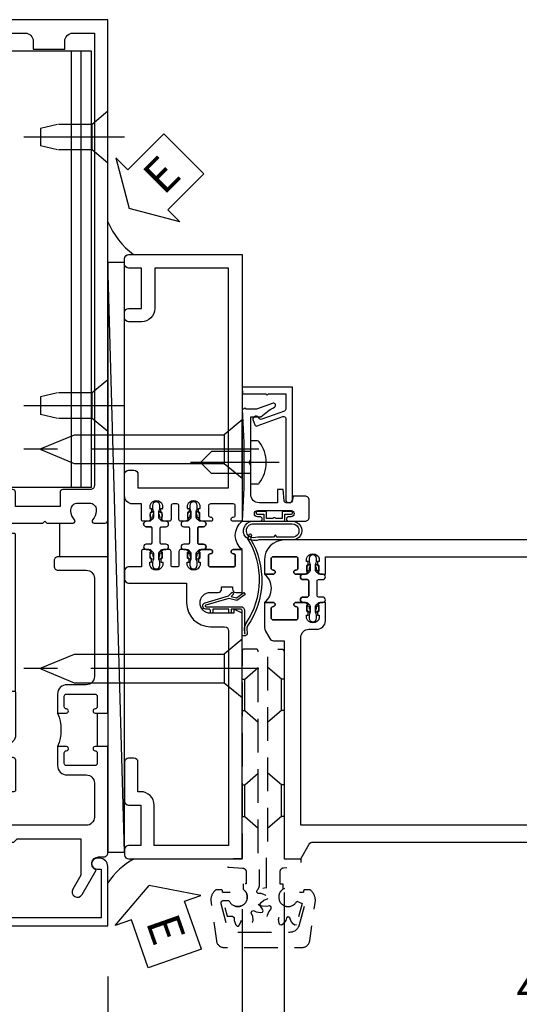
# Model space of a CAD drawing. Units: inches. Extents: x 0 to 317, y 0 to 201.
# Drawn here: x 26 to 29, y 45 to 52 of the extents above; entities that cross this region are included whole.
import ezdxf

# ---------------------------------------------------------------- set-up
doc = ezdxf.new("R2010")
doc.units = ezdxf.units.IN
doc.header["$MEASUREMENT"] = 0
doc.linetypes.add('CENTER', pattern=[2, 1.25, -0.25, 0.25, -0.25])
doc.linetypes.add('HIDDEN', pattern=[0.375, 0.25, -0.125])
doc.layers.get('0').update_dxf_attribs({"color": 4})
for name, color, linetype in [('CENTER', 1, 'CENTER'), ('DIME', 2, 'Continuous'), ('HIDDEN', 3, 'HIDDEN'), ('TEXT', 3, 'Continuous')]:
    doc.layers.add(name, color=color, linetype=linetype)
doc.styles.get("Standard").update_dxf_attribs({"font": 'arial.ttf'})
doc.dimstyles.new('EXT_ON-OFF', dxfattribs={"dimscale": 2, "dimtxt": 0.125, "dimasz": 0.125, "dimexe": 0.09, "dimexo": 0.1875, "dimgap": 0.05, "dimtad": 3, "dimdec": 5, "dimzin": 3, "dimdsep": 46, "dimlunit": 5, "dimtxsty": 'Standard', "dimcen": 0, "dimse2": 1, "dimazin": 0, "dimtfac": 1, "dimtdec": 5, "dimtofl": 0, "dimtmove": 0, "dimatfit": 0, "dimfxl": 1, "dimfrac": 2, "dimtolj": 1, "dimtzin": 3, "dimarcsym": 0})
doc.dimstyles.new('EXT_ON-ON', dxfattribs={"dimscale": 2, "dimtxt": 0.125, "dimasz": 0.125, "dimexe": 0.09, "dimexo": 0.1875, "dimgap": 0.05, "dimtad": 3, "dimdec": 5, "dimzin": 3, "dimdsep": 46, "dimlunit": 5, "dimtxsty": 'Standard', "dimcen": 0, "dimazin": 0, "dimtfac": 1, "dimtdec": 5, "dimtofl": 0, "dimtmove": 0, "dimatfit": 0, "dimfxl": 1, "dimfrac": 2, "dimtolj": 1, "dimtzin": 3, "dimarcsym": 0})

# ---------------------------------------------------------------- blocks, each defined once
blk = doc.blocks.new('*D2175')
at = {"layer": 'DIME', "color": 0, "lineweight": -2, "transparency": 16777216}
for p, q in [((26.3551, 45.2684), (26.3551, 44.8769)), ((26.3551, 44.2684), (26.3551, 43.5884)), ((26.1051, 43.7684), (24.6051, 43.7684))]:
    blk.add_line(p, q, dxfattribs=at)
at = {"layer": 'DIME', "color": 0, "transparency": 16777216}
for points in [[(24.6051, 43.81), (24.6051, 43.7267), (24.3551, 43.7684)], [(26.1051, 43.81), (26.1051, 43.7267), (26.3551, 43.7684)]]:
    blk.add_solid(points, dxfattribs=at)
at = {"layer": 'DIME', "color": 0, "transparency": 16777216, "insert": (25.3551, 43.9939), "char_height": 0.25, "attachment_point": 5}
blk.add_mtext('\\A1;2"', dxfattribs=at)
blk = doc.blocks.new('B171300')
for points in [[(0.75, 0.285, -0.198912), (0.7465, 0.2766), (0.7208, 0.2508, 0.198912), (0.715, 0.2369), (0.715, 0.1631, 0.198912), (0.7208, 0.1492), (0.7406, 0.1294, -0.198912), (0.7441, 0.121), (0.7441, 0.1062, 0.453546), (0.7575, 0.0945, -0.066292), (1.1732, 0.0945), (1.2508, 0.0497, -0.57735), (1.2508, -0.0497), (1.1732, -0.0945, -0.066292), (0.7575, -0.0945, 0.453546), (0.7441, -0.1062), (0.7441, -0.121, -0.198912), (0.7406, -0.1294), (0.7208, -0.1492, 0.198912), (0.715, -0.1631), (0.715, -0.2369, 0.198912), (0.7208, -0.2508), (0.7465, -0.2766, -0.198912), (0.75, -0.285), (0.75, -0.3012, -0.414214), (0.7382, -0.313), (0.42, -0.313, -0.414214), (0.357, -0.25), (0.357, -0.2265, 0.414214), (0.3255, -0.195), (0.1897, -0.195, 0.414214), (0.17, -0.2147), (0.17, -0.2233, 0.414214), (0.1897, -0.243), (0.1931, -0.243, -0.131652), (0.2029, -0.2456), (0.2467, -0.2709, -0.267949), (0.2565, -0.2879), (0.2565, -0.2933, -0.414214), (0.2369, -0.313), (0.0118, -0.313, -0.414214), (0, -0.3012), (0, -0.133, -0.267949), (0.0098, -0.116), (0.0382, -0.0996, -0.57735), (0.05, -0.1064), (0.05, -0.1268, 0.466308), (0.0731, -0.1462), (0.2316, -0.1182, 0.176327), (0.2433, -0.1115), (0.3156, -0.0253, 0.36397), (0.3156, 0.0253), (0.2433, 0.1115, 0.176327), (0.2316, 0.1182), (0.0731, 0.1462, 0.466308), (0.05, 0.1268), (0.05, 0.1064, -0.57735), (0.0382, 0.0996), (0.0098, 0.116, -0.267949), (0, 0.133), (0, 0.3012, -0.414214), (0.0118, 0.313), (0.2369, 0.313, -0.414214), (0.2565, 0.2933), (0.2565, 0.2879, -0.267949), (0.2467, 0.2709), (0.2029, 0.2456, -0.131652), (0.1931, 0.243), (0.1897, 0.243, 0.414214), (0.17, 0.2233), (0.17, 0.2147, 0.414214), (0.1897, 0.195), (0.3255, 0.195, 0.414214), (0.357, 0.2265), (0.357, 0.25, -0.414214), (0.42, 0.313), (0.7382, 0.313, -0.414214), (0.75, 0.3012)], [(0.6244, 0.2421, -0.414214), (0.6441, 0.2224), (0.6441, 0.173, 0.109518), (0.6515, 0.1397), (0.6793, 0.0801, 0.092094), (0.696, 0.0567, -0.424958), (0.696, -0.0567, 0.092094), (0.6793, -0.0801), (0.6515, -0.1397, 0.109518), (0.6441, -0.173), (0.6441, -0.2224, -0.414214), (0.6244, -0.2421), (0.4476, -0.2421, -0.414214), (0.4279, -0.2224), (0.4279, -0.1635, 0.414214), (0.3885, -0.1241), (0.3674, -0.1241, -0.63707), (0.3523, -0.0918), (0.3699, -0.0709, 0.36397), (0.3699, 0.0709), (0.3523, 0.0918, -0.63707), (0.3674, 0.1241), (0.3885, 0.1241, 0.414214), (0.4279, 0.1635), (0.4279, 0.2224, -0.414214), (0.4476, 0.2421)], [(0.7992, 0.0638, -0.058411), (1.1577, 0.0608, -0.099915), (1.1651, 0.0583), (1.2331, 0.019, -0.57735), (1.2331, -0.019), (1.1651, -0.0583, -0.099915), (1.1577, -0.0608, -0.058411), (0.7992, -0.0638, -0.506706), (0.7833, -0.0364, 0.20965), (0.7833, 0.0364, -0.506706)]]:
    blk.add_lwpolyline(points, format="xyb", close=True)
blk = doc.blocks.new('B179201')
for points in [[(2, 0.98), (2, 0.898, 0.669376), (2.0256, 0.8874, -0.199773), (2.0895, 0.914), (2.1, 0.914, -0.414214), (2.15, 0.864), (2.15, 0.776, -0.414214), (2.1, 0.726), (2.0895, 0.726, -0.199773), (2.0256, 0.7526, 0.669376), (2, 0.742), (2, 0.5462), (2.015, 0.5312), (2, 0.5162), (2, 0.263, -0.414214), (1.99, 0.253), (1.934, 0.253, -0.414214), (1.924, 0.263), (1.924, 0.303, 0.414214), (1.914, 0.313), (0.75, 0.313), (0.75, 0.273), (0.735, 0.258), (0.75, 0.243), (0.75, 0.17), (0.735, 0.155), (0.75, 0.14), (0.75, 0.1), (1.18, 0.1), (1.3981, 0.0416, -0.767327), (1.3981, -0.0416), (1.18, -0.1), (0.75, -0.1), (0.75, -0.14), (0.735, -0.155), (0.75, -0.17), (0.75, -0.243), (0.735, -0.258), (0.75, -0.273), (0.75, -0.313), (1.914, -0.313, 0.414214), (1.924, -0.303), (1.924, -0.263, -0.414214), (1.934, -0.253), (1.99, -0.253, -0.414214), (2, -0.263), (2, -0.5163), (2.015, -0.5313), (2, -0.5463), (2, -0.742, 0.669376), (2.0256, -0.7526, -0.199773), (2.0895, -0.726), (2.1, -0.726, -0.414214), (2.15, -0.776), (2.15, -0.864, -0.414214), (2.1, -0.914), (2.0895, -0.914, -0.199773), (2.0256, -0.8874, 0.669376), (2, -0.898), (2, -0.98, 0.414214), (2.02, -1), (5.75, -1), (5.75, 1), (2.02, 1, 0.414214)], [(5.53, -0.445), (5.53, -0.68), (5.59, -0.68, -0.414214), (5.65, -0.74), (5.65, -0.9), (2.28, -0.9, -0.414214), (2.25, -0.87), (2.25, -0.665, 0.414214), (2.23, -0.645), (2.125, -0.645), (2.125, -0.313), (2.23, -0.313, 0.414214), (2.25, -0.293), (2.25, -0.253, 0.414214), (2.23, -0.233), (2.125, -0.233), (2.125, 0.233), (2.23, 0.233, 0.414214), (2.25, 0.253), (2.25, 0.293, 0.414214), (2.23, 0.313), (2.125, 0.313), (2.125, 0.645), (2.23, 0.645, 0.414214), (2.25, 0.665), (2.25, 0.87, -0.414214), (2.28, 0.9), (5.65, 0.9), (5.65, 0.74, -0.414214), (5.59, 0.68), (5.53, 0.68), (5.53, 0.445), (5.59, 0.445, -0.414214), (5.65, 0.385), (5.65, -0.385, -0.414214), (5.59, -0.445)], [(1.836, 0.213), (1.3725, 0.213, 0.876976), (1.3648, 0.154), (1.424, 0.1381, -0.767327), (1.424, -0.1381), (1.3648, -0.154, 0.876976), (1.3725, -0.213), (1.836, -0.213, -0.281861), (1.934, -0.153), (2, -0.153), (2, 0.153), (1.934, 0.153, -0.281861)]]:
    blk.add_lwpolyline(points, format="xyb", close=True)
blk.add_blockref('B171300', (0, 0))
blk = doc.blocks.new('B128910')
for p, q in [((0, 0.1925), (0.116, 0.095)), ((0, 0.1925), (0, -0.1925)), ((0.116, 0.095), (0.375, 0.095)), ((0.116, 0.095), (0.116, -0.095)), ((0.375, 0.095), (0.5, 0.065)), ((0.5, -0.065), (0.5, 0.065)), ((0.375, -0.095), (0.5, -0.065)), ((0, -0.1925), (0.116, -0.095)), ((0.116, -0.095), (0.375, -0.095))]:
    blk.add_line(p, q)
at = {"layer": 'CENTER'}
blk.add_line((-0.125, 0), (0.625, 0), dxfattribs=at)
blk = doc.blocks.new('B178318-T')
for p, q in [((0.8776, 4.765), (-0.8776, 4.765)), ((-0.8776, 1.515), (-0.8776, 4.765)), ((-0.8029, 1.515), (-0.8029, 4.765)), ((-0.73, 1.515), (-0.73, 4.765)), ((0.73, 1.515), (0.73, 4.765)), ((0.8029, 1.515), (0.8029, 4.765)), ((0.8776, 1.515), (0.8776, 4.765)), ((0.8776, 1.515), (-0.8776, 1.515))]:
    blk.add_line(p, q)
blk = doc.blocks.new('B027857-M')
for p, q in [((-0.18, 0.4), (-0.18, 0.15)), ((0.18, 0.15), (0.18, 0.4))]:
    blk.add_line(p, q)
blk = doc.blocks.new('B178006')
blk.add_lwpolyline([(-0.95, -0.94), (0.95, -0.94), (0.95, -0.576), (0.92, -0.576, -1), (0.92, -0.496), (0.94, -0.496, -0.414214), (1, -0.556), (1, -1), (-1, -1), (-1, -0.556, -0.414214), (-0.94, -0.496), (-0.92, -0.496, -1), (-0.92, -0.576), (-0.95, -0.576)], format="xyb", close=True)
blk = doc.blocks.new('B179300')
blk.add_line((-0.921, 0.586), (-0.921, 0.336))
for points in [[(-0.6, 1.72), (-0.6, 1.68, -0.414214), (-0.63, 1.65), (-0.84, 1.65, 0.414214), (-0.9, 1.59), (-0.9, 0.857, 0.414214), (-0.84, 0.797), (-0.696, 0.797, -0.414214), (-0.626, 0.727), (-0.626, 0.586), (-0.6915, 0.586, -1), (-0.6915, 0.617), (-0.691, 0.617, 0.414214), (-0.676, 0.632), (-0.676, 0.712, 0.414214), (-0.691, 0.727), (-0.906, 0.727, 0.414214), (-0.921, 0.712), (-0.921, 0.632, 0.414214), (-0.906, 0.617), (-0.9055, 0.617, -1), (-0.9055, 0.586), (-0.921, 0.586), (-1, 0.586), (-1, 1.75), (-0.63, 1.75, -0.414214)], [(-0.9055, 0.336, -1), (-0.9055, 0.305), (-0.906, 0.305, 0.414214), (-0.921, 0.29), (-0.921, 0.21, 0.414214), (-0.906, 0.195), (-0.691, 0.195, 0.414214), (-0.676, 0.21), (-0.676, 0.29, 0.419023), (-0.6912, 0.305, -1.008231), (-0.6915, 0.336), (-0.626, 0.336), (-0.626, 0.195, -0.414214), (-0.696, 0.125), (-0.84, 0.125, 0.414214), (-0.9, 0.065), (-0.9, -0.19, 0.414214), (-0.84, -0.25), (-0.225, -0.25), (-0.21, -0.235), (-0.195, -0.25), (0.195, -0.25), (0.21, -0.235), (0.225, -0.25), (0.424, -0.25), (0.439, -0.265), (0.454, -0.25), (0.742, -0.25, -0.669376), (0.7526, -0.2756, 0.199773), (0.726, -0.3395), (0.726, -0.35, 0.414214), (0.776, -0.4), (0.864, -0.4, 0.414214), (0.914, -0.35), (0.914, -0.3395, 0.199773), (0.8874, -0.2756, -0.669376), (0.898, -0.25), (0.98, -0.25, -0.414214), (1, -0.27), (1, -0.456, -0.414214), (0.97, -0.486), (0.93, -0.486, 0.84909), (0.914, -0.5834), (0.8086, -0.766, -1), (0.7393, -0.726), (0.8, -0.6208), (0.8, -0.486), (0.686, -0.486, -0.414214), (0.626, -0.426), (0.626, -0.35), (0.325, -0.35), (0.3, -0.375), (0.015, -0.375), (0, -0.36), (-0.015, -0.375), (-0.3, -0.375), (-0.325, -0.35), (-0.8, -0.35), (-0.8, -0.6208), (-0.7393, -0.726, -1), (-0.8086, -0.766), (-0.914, -0.5834, 0.84909), (-0.93, -0.486), (-0.97, -0.486, -0.414214), (-1, -0.456), (-1, 0.336), (-0.921, 0.336)]]:
    blk.add_lwpolyline(points, format="xyb", close=True)
blk.add_arc((-0.327, 0.461), 0.324, 157.30965, 202.69035)
at = {"layer": 'HIDDEN'}
for p, q in [((-0.133, -0.375), (-0.133, -0.25)), ((0.133, -0.375), (0.133, -0.25))]:
    blk.add_line(p, q, dxfattribs=at)
blk = doc.blocks.new('*D2176')
at = {"layer": 'DIME', "color": 0, "lineweight": -2, "transparency": 16777216}
for p, q in [((27.3551, 45.7684), (27.3551, 43.5884)), ((26.3551, 45.2684), (26.3551, 44.8769)), ((26.3551, 44.2684), (26.3551, 43.5884)), ((26.6051, 43.7684), (27.1051, 43.7684))]:
    blk.add_line(p, q, dxfattribs=at)
at = {"layer": 'DIME', "color": 0, "transparency": 16777216}
for points in [[(26.6051, 43.81), (26.6051, 43.7267), (26.3551, 43.7684)], [(27.1051, 43.81), (27.1051, 43.7267), (27.3551, 43.7684)]]:
    blk.add_solid(points, dxfattribs=at)
at = {"layer": 'DIME', "color": 0, "transparency": 16777216, "insert": (26.8551, 43.9939), "char_height": 0.25, "attachment_point": 5}
blk.add_mtext('\\A1;1"', dxfattribs=at)
blk = doc.blocks.new('eseal2')
at = {"layer": 'TEXT', "color": 7}
for p, q in [((0.1964, 0.3376), (0, 0)), ((0.1964, 0.2103), (0.1964, 0.3376)), ((0.5755, 0.2103), (0.1964, 0.2103)), ((0.5755, 0.2103), (0.5755, -0.2103)), ((0.1964, -0.3376), (0, 0)), ((0.5755, -0.2103), (0.1964, -0.2103)), ((0.1964, -0.2103), (0.1964, -0.3376))]:
    blk.add_line(p, q, dxfattribs=at)
at = {"layer": 'TEXT', "color": 3}
blk.add_text('E', height=0.25, dxfattribs=at).set_placement((0.2468, -0.1157))
blk = doc.blocks.new('B534012')
blk.add_lwpolyline([(2.328, 0.735, 0.41421356), (2.313, 0.75), (2.198, 0.75), (2.198, 0.845, 0.41421356), (2.168, 0.875), (2.108, 0.875, 0.41421356), (2.078, 0.845), (2.078, 0.413), (1.931, 0.413, 0.41421356), (1.753, 0.235), (1.753, 0.13, -0.41421356), (1.723, 0.1), (0.124, 0.1), (0.124, 0.655), (0.424, 0.655, 0.41421356), (0.524, 0.755), (0.524, 0.775), (0.744, 0.775, 0.41421356), (0.774, 0.805), (0.774, 0.845, 0.41421356), (0.744, 0.875), (0.454, 0.875, 0.41421356), (0.424, 0.845), (0.424, 0.755), (0.124, 0.755), (0.124, 0.845, 0.41421356), (0.094, 0.875), (0.054, 0.875, 0.41421356), (0.024, 0.845), (0.024, 0), (1.853, 0), (1.884, 0.060841), (1.853, 0.060841), (1.853, 0.235, -1), (2.009, 0.235), (2.009, 0.177, 0.41421356), (2.034, 0.152), (2.049, 0.152), (2.049, 0.071), (2.034, 0.071, 0.41421356), (2.009, 0.046), (2.009, 0), (2.328, 0), (2.328, 0.065375, 1), (2.29675, 0.065375), (2.29675, 0.065, -0.41421356), (2.28175, 0.05), (2.213, 0.05, -0.41421356), (2.198, 0.065), (2.198, 0.235, -0.41421356), (2.213, 0.25), (2.28175, 0.25, -0.41421356), (2.29675, 0.235), (2.29675, 0.234625, 1), (2.328, 0.234625), (2.328, 0.305), (2.308, 0.325), (2.308, 0.315), (2.264, 0.315), (2.254, 0.325), (2.2325, 0.325), (2.2325, 0.312), (2.211, 0.312, -0.75), (2.211, 0.408), (2.2325, 0.408), (2.2325, 0.395), (2.254, 0.395), (2.264, 0.405), (2.308, 0.405), (2.308, 0.395), (2.328, 0.415), (2.328, 0.455, 0.41421356), (2.313, 0.47), (2.213, 0.47, -0.41421356), (2.198, 0.485), (2.198, 0.514, -0.41421356), (2.213, 0.529), (2.313, 0.529, 0.41421356), (2.328, 0.544), (2.328, 0.584), (2.308, 0.604), (2.308, 0.594), (2.264, 0.594), (2.254, 0.604), (2.2325, 0.604), (2.2325, 0.591), (2.211, 0.591, -0.75), (2.211, 0.687), (2.2325, 0.687), (2.2325, 0.674), (2.254, 0.674), (2.264, 0.684), (2.308, 0.684), (2.308, 0.674), (2.328, 0.694)], format="xyb", close=True)
blk = doc.blocks.new('B534013')
blk.add_lwpolyline([(-2.538, 0.735, 0.41421356), (-2.553, 0.75), (-2.668, 0.75), (-2.668, 0.815, 0.41421356), (-2.728, 0.875), (-2.888, 0.875, 0.41421356), (-2.918, 0.845), (-2.918, 0.805, 0.41421356), (-2.888, 0.775), (-2.788, 0.775), (-2.788, 0.1), (-4.424, 0.1), (-4.424, 0.65), (-4.124, 0.65, 0.41421356), (-4.024, 0.75), (-4.024, 0.845, 0.41421356), (-4.054, 0.875), (-4.094, 0.875, 0.41421356), (-4.124, 0.845), (-4.124, 0.75), (-4.424, 0.75), (-4.424, 0.845, 0.41421356), (-4.454, 0.875), (-4.494, 0.875, 0.41421356), (-4.524, 0.845), (-4.524, 0), (-2.538, 0), (-2.538, 0.065375, 1), (-2.56925, 0.065375), (-2.56925, 0.065, -0.41421356), (-2.58425, 0.05), (-2.653, 0.05, -0.41421356), (-2.668, 0.065), (-2.668, 0.235, -0.41421356), (-2.653, 0.25), (-2.58425, 0.25, -0.41421356), (-2.56925, 0.235), (-2.56925, 0.234625, 1), (-2.538, 0.234625), (-2.538, 0.305), (-2.558, 0.325), (-2.558, 0.315), (-2.602, 0.315), (-2.612, 0.325), (-2.6335, 0.325), (-2.6335, 0.312), (-2.655, 0.312, -0.75), (-2.655, 0.408), (-2.6335, 0.408), (-2.6335, 0.395), (-2.612, 0.395), (-2.602, 0.405), (-2.558, 0.405), (-2.558, 0.395), (-2.538, 0.415), (-2.538, 0.455, 0.41421356), (-2.553, 0.47), (-2.653, 0.47, -0.41421356), (-2.668, 0.485), (-2.668, 0.514, -0.41421356), (-2.653, 0.529), (-2.553, 0.529, 0.41421356), (-2.538, 0.544), (-2.538, 0.584), (-2.558, 0.604), (-2.558, 0.594), (-2.602, 0.594), (-2.612, 0.604), (-2.6335, 0.604), (-2.6335, 0.591), (-2.655, 0.591, -0.75), (-2.655, 0.687), (-2.6335, 0.687), (-2.6335, 0.674), (-2.612, 0.674), (-2.602, 0.684), (-2.558, 0.684), (-2.558, 0.674), (-2.538, 0.694)], format="xyb", close=True)
blk = doc.blocks.new('CLIP AND POUR')
for points in [[(-0.1513, 0.342), (-0.22, 0.342, 0.414214), (-0.235, 0.327), (-0.235, 0.157, 0.414214), (-0.22, 0.142), (-0.1513, 0.142, 0.414214), (-0.1363, 0.157), (-0.1363, 0.1574, -1), (-0.105, 0.1574), (-0.105, 0.104, -1), (-0.065, 0.104), (-0.065, 0.072, 0.414214), (-0.055, 0.062), (0.055, 0.062, 0.414214), (0.065, 0.072), (0.065, 0.104, -1), (0.105, 0.104), (0.105, 0.1574, -1), (0.1362, 0.1574), (0.1362, 0.157, 0.414214), (0.1512, 0.142), (0.22, 0.142, 0.414214), (0.235, 0.157), (0.235, 0.327, 0.414214), (0.22, 0.342), (0.1512, 0.342, 0.414214), (0.1362, 0.327), (0.1362, 0.3266, -1), (0.105, 0.3266), (0.105, 0.392, -0.47619), (-0.105, 0.392), (-0.105, 0.3266, -1), (-0.1363, 0.3266), (-0.1363, 0.327, 0.414214)], [(-0.105, -0.042, 1), (-0.065, -0.042), (-0.065, -0.01, -0.414214), (-0.055, 0), (0.055, 0, -0.414214), (0.065, -0.01), (0.065, -0.042, 1), (0.105, -0.042), (0.105, -0.0171, -0.198912), (0.1079, -0.0101), (0.1261, 0.0081, -0.198912), (0.1331, 0.011), (0.1806, 0.011, 0.191401), (0.1995, 0.0035), (0.2225, 0.0035, 1), (0.2225, 0.0585), (0.1995, 0.0585, 0.191401), (0.1806, 0.051), (0.1331, 0.051, -0.198912), (0.1261, 0.0539), (0.1079, 0.0721, -0.198912), (0.105, 0.0791), (0.105, 0.104, 1), (0.065, 0.104), (0.065, 0.072, -0.414214), (0.055, 0.062), (-0.055, 0.062, -0.414214), (-0.065, 0.072), (-0.065, 0.104, 1), (-0.105, 0.104), (-0.105, 0.0791, -0.198912), (-0.1079, 0.0721), (-0.1261, 0.0539, -0.198912), (-0.1331, 0.051), (-0.1806, 0.051, 0.191401), (-0.1995, 0.0585), (-0.2225, 0.0585, 1), (-0.2225, 0.0035), (-0.1995, 0.0035, 0.191401), (-0.1806, 0.011), (-0.1331, 0.011, -0.198912), (-0.1261, 0.0081), (-0.1079, -0.0101, -0.198912), (-0.105, -0.0171)], [(-0.1564, 0.0529), (-0.1555, 0.0544, -0.267949), (-0.1528, 0.0558), (-0.1427, 0.0555, 1), (-0.142, 0.0755), (-0.1521, 0.0758, 0.267949), (-0.1724, 0.065), (-0.1734, 0.0635, 0.008727), (-0.1739, 0.0627), (-0.1806, 0.051), (-0.1575, 0.051), (-0.1565, 0.0527, -0.008727)], [(0.1734, 0.0635), (0.1724, 0.065, 0.267949), (0.1521, 0.0758), (0.142, 0.0755, 1), (0.1427, 0.0555), (0.1528, 0.0558, -0.267949), (0.1555, 0.0544), (0.1564, 0.0529, -0.008727), (0.1565, 0.0527), (0.1575, 0.051), (0.1806, 0.051), (0.1739, 0.0627, 0.008727)], [(-0.1734, -0.0015), (-0.1724, -0.003, 0.267949), (-0.1521, -0.0138), (-0.142, -0.0135, 1), (-0.1427, 0.0065), (-0.1528, 0.0062, -0.267949), (-0.1555, 0.0076), (-0.1564, 0.0091, -0.008727), (-0.1565, 0.0093), (-0.1575, 0.011), (-0.1806, 0.011), (-0.1739, -0.0007, 0.008727)], [(0.1564, 0.0091), (0.1555, 0.0076, -0.267949), (0.1528, 0.0062), (0.1427, 0.0065, 1), (0.142, -0.0135), (0.1521, -0.0138, 0.267949), (0.1724, -0.003), (0.1734, -0.0015, 0.008727), (0.1739, -0.0007), (0.1806, 0.011), (0.1575, 0.011), (0.1565, 0.0093, -0.008727)]]:
    blk.add_lwpolyline(points, format="xyb", close=True)
blk = doc.blocks.new('A$C20AB3BD3')
blk.add_line((0.1575, 0.041), (0.1575, 0.073))
blk.add_lwpolyline([(0.2775, 0.031, 0.414214), (0.2875, 0.041, -0.414214), (0.2775, 0.031), (0.1675, 0.031, -0.414214), (0.1575, 0.041), (0.1575, 0.073, 1), (0.1175, 0.073), (0.1175, 0.0481, -0.198912), (0.1146, 0.0411), (0.0964, 0.0229, -0.198912), (0.0894, 0.02), (0.0419, 0.02, 0.191401), (0.023, 0.0275), (0, 0.0275, 1), (0, -0.0275), (0.023, -0.0275, 0.191401), (0.0419, -0.02), (0.0894, -0.02, -0.198912), (0.0964, -0.0229), (0.1146, -0.0411, -0.198912), (0.1175, -0.0481), (0.1175, -0.073, 1), (0.1575, -0.073), (0.1575, -0.041, -0.414214), (0.1675, -0.031), (0.2775, -0.031, -0.414214), (0.2875, -0.041), (0.2875, -0.073, 1), (0.3275, -0.073), (0.3275, -0.0481, -0.198912), (0.3304, -0.0411), (0.3486, -0.0229, -0.198912), (0.3556, -0.02), (0.4031, -0.02, 0.191401), (0.422, -0.0275), (0.445, -0.0275, 1), (0.445, 0.0275), (0.422, 0.0275, 0.191401), (0.4031, 0.02), (0.3556, 0.02, -0.198912), (0.3486, 0.0229), (0.3304, 0.0411, -0.198912), (0.3275, 0.0481), (0.3275, 0.073, 1), (0.2875, 0.073), (0.2875, 0.041), (0.2875, 0.073, -1), (0.3275, 0.073)], format="xyb")
for points in [[(0.0661, 0.0219, 0.008727), (0.066, 0.0217), (0.065, 0.02), (0.0419, 0.02), (0.0486, 0.0317, -0.008727), (0.0491, 0.0325), (0.0501, 0.034, -0.267949), (0.0704, 0.0448), (0.0805, 0.0445, -1), (0.0798, 0.0245), (0.0697, 0.0248, 0.267949), (0.067, 0.0234)], [(0.3652, 0.0245, -1), (0.3645, 0.0445), (0.3746, 0.0448, -0.267949), (0.3949, 0.034), (0.3959, 0.0325, -0.008727), (0.3964, 0.0317), (0.4031, 0.02), (0.38, 0.02), (0.379, 0.0217, 0.008727), (0.3789, 0.0219), (0.378, 0.0234, 0.267949), (0.3753, 0.0248)], [(0.066, -0.0217), (0.065, -0.02), (0.0419, -0.02), (0.0486, -0.0317, 0.008727), (0.0491, -0.0325), (0.0501, -0.034, 0.267949), (0.0704, -0.0448), (0.0805, -0.0445, 1), (0.0798, -0.0245), (0.0697, -0.0248, -0.267949), (0.067, -0.0234), (0.0661, -0.0219, -0.008727)], [(0.3789, -0.0219, 0.008727), (0.379, -0.0217), (0.38, -0.02), (0.4031, -0.02), (0.3964, -0.0317, -0.008727), (0.3959, -0.0325), (0.3949, -0.034, -0.267949), (0.3746, -0.0448), (0.3645, -0.0445, -1), (0.3652, -0.0245), (0.3753, -0.0248, 0.267949), (0.378, -0.0234)]]:
    blk.add_lwpolyline(points, format="xyb", close=True)
for centre, radius, start, end in [((0.1375, 0.073), 0.02, 0, 180), ((0.1675, 0.041), 0.01, 180, 270)]:
    blk.add_arc(centre, radius, start, end)
blk = doc.blocks.new('B534108')
for name, p in [('B534012', (-0.024, 0)), ('A$C20AB3BD3', (2.1865, 0.64))]:
    blk.add_blockref(name, p)
at = {"xscale": -1}
blk.add_blockref('B534013', (-0.024, 0), dxfattribs=at)
at = {"rotation": 180.0000000000002}
blk.add_blockref('CLIP AND POUR', (2.409, 0.392), dxfattribs=at)
blk = doc.blocks.new('B128284')
for p, q in [((0, 0.219), (0, -0.219)), ((0, 0.219), (0.132, 0.108)), ((0.132, -0.108), (0.132, 0.108)), ((0.132, 0.108), (1.2473, 0.108)), ((1.2473, 0.108), (1.4969, 0.0046)), ((1.4969, -0.0046), (1.2473, -0.108)), ((0, -0.219), (0.132, -0.108)), ((1.2473, -0.108), (0.132, -0.108))]:
    blk.add_line(p, q)
blk.add_arc((1.495, 0), 0.005, 292.5, 67.5)
at = {"layer": 'CENTER'}
blk.add_line((-0.125, 0), (1.625, 0), dxfattribs=at)
blk = doc.blocks.new('B027413')
blk.add_lwpolyline([(0.0802, -0.2392), (0.0677, -0.2521), (0.0464, -0.2316), (0.0366, -0.2707), (0.0766, -0.3257), (0.0627, -0.3358), (0.0177, -0.2738), (0.0326, -0.2138), (-0.0172, -0.0423, 0.867595), (-0.029, -0.044), (-0.029, -0.303, -0.414214), (-0.057, -0.331), (-0.228, -0.331, 0.414214), (-0.229, -0.332), (-0.229, -0.3348, 0.466308), (-0.2278, -0.3358), (-0.2039, -0.3316, -0.17321), (-0.1511, -0.3449, 0.293058), (0.4769, -0.3572), (0.5069, -0.3652, -1), (0.5022, -0.3826), (0.4769, -0.3758, -0.290607), (-0.1724, -0.3546, 0.175336), (-0.2025, -0.3493), (-0.22, -0.3524, -0.466308), (-0.247, -0.3298), (-0.247, -0.328, -0.414214), (-0.232, -0.313), (-0.057, -0.313, 0.414214), (-0.047, -0.303), (-0.047, -0.233), (-0.078, -0.233), (-0.078, -0.215), (-0.047, -0.215), (-0.047, -0.095), (-0.078, -0.095), (-0.078, -0.077), (-0.057, -0.077, 0.414214), (-0.047, -0.067), (-0.047, -0.044, -0.865912), (0, -0.0372), (0.0514, -0.2114)], format="xyb", close=True)
blk = doc.blocks.new('B060315')
blk.add_lwpolyline([(0.128, 2.7229, 0.814698), (0.08, 2.713), (0.0941, 2.6743, 0.414214), (0.1133, 2.6653), (0.3049, 2.735, -0.520567), (0.325, 2.7209), (0.325, 2.333), (0.325, 2.118, 1), (0.375, 2.118), (0.375, 2.955), (0, 2.955), (0.0026, 2.905), (0.1738, 2.905), (0.1775, 2.905), (0.1875, 2.895), (0.1975, 2.905), (0.325, 2.905), (0.325, 2.7901, -0.315299), (0.3151, 2.776), (0.1469, 2.7147, -0.397334)], format="xyb", close=True)
blk = doc.blocks.new('B028260')
for p, q in [((-0.0503, 0.161), (0, 0.161)), ((0, 0.161), (0, -0.161)), ((0, 0.083), (0.292, 0.083)), ((0.375, 0), (0.292, 0.083)), ((0.375, 0), (0.292, -0.083)), ((0, -0.083), (0.292, -0.083)), ((-0.0503, -0.161), (0, -0.161))]:
    blk.add_line(p, q)
for centre, radius, start, end in [((0.1391, 0), 0.2541, 142.3746, 217.6254), ((-0.0503, 0.146), 0.015, 89.99991, 142.3747), ((-0.0503, -0.146), 0.015, 217.6257, 270)]:
    blk.add_arc(centre, radius, start, end)
at = {"layer": 'CENTER'}
blk.add_line((-0.2121, 0), (0.4491, 0), dxfattribs=at)
blk = doc.blocks.new('B027078M')
blk.add_lwpolyline([(-0.0671, -0.08), (0.0679, -0.08, 0.414214), (0.0779, -0.07), (0.0779, -0.026), (0.1284, -0.026, 0.412786), (0.1354, -0.019), (0.1354, -0.013, 0.413204), (0.1284, -0.006), (0.0679, -0.006, 0.414214), (0.0579, -0.016), (0.0579, -0.06), (0.0094, -0.06, 1), (-0.0085, -0.06), (-0.0571, -0.06), (-0.0571, -0.016, 0.414214), (-0.0671, -0.006), (-0.1276, -0.006, 0.414214), (-0.1346, -0.013), (-0.1346, -0.019, 0.414214), (-0.1276, -0.026), (-0.0771, -0.026), (-0.0771, -0.07, 0.415987), (-0.067, -0.08)], format="xyb")
for points in [[(0.1329, -0.219), (-0.115, -0.219, -0.256917), (-0.2125, -0.1982, -0.599693), (-0.1651, -0.08), (0.1329, -0.08, -1.023889)], [(0.0097, -0.1839, 0.414214), (0.0055, -0.1839), (-0.0063, -0.1988), (-0.0906, -0.1979, 0.037576), (-0.1548, -0.2026, -0.933909), (-0.1651, -0.0999), (0.1341, -0.1, -1.023738), (0.1329, -0.199), (0.0218, -0.1989)]]:
    blk.add_lwpolyline(points, format="xyb", close=True)
blk = doc.blocks.new('B069176M2')
blk.add_lwpolyline([(0.133, 2.514, 1), (0.133, 2.548), (0.115, 2.548, -1), (0.115, 2.594), (0.365, 2.594, -1), (0.365, 2.548), (0.347, 2.548, 1), (0.347, 2.514), (0.469, 2.514, 0.414214), (0.5, 2.545), (0.5, 2.671, 0.414214), (0.469, 2.702), (0.38, 2.702), (0.3734, 2.6644, -0.36397), (0.3586, 2.652), (0.3287, 2.652, -0.388879), (0.3138, 2.6657), (0.3063, 2.752), (0.265, 2.752), (0.265, 2.652), (0.127, 2.652, -0.414214), (0.065, 2.714), (0.065, 2.9292, -0.438529), (0.065, 2.9748), (0.065, 3.292), (0.1407, 3.292, -0.059164), (0.2423, 3.3653, 0.853548), (0.2321, 3.3931), (0.1082, 3.348), (0.03, 3.348), (0.02, 3.358), (0.01, 3.348), (0, 3.348), (0.013, 3.0999), (0.013, 2.7621), (0, 2.514)], format="xyb", close=True)
blk.add_blockref('B027078M', (0.24, 2.594))
blk = doc.blocks.new('B050820')
at = {"layer": 'HIDDEN'}
for p, q in [((0.0197, 1.3382), (0.12, 1.4254)), ((0.2928, 1.3382), (0.1925, 1.4254)), ((0.0009, 1.3382), (0.0197, 1.3382)), ((0.0197, 1.1041), (0.0197, 1.3382)), ((0.2928, 1.1041), (0.2928, 1.3382)), ((0.3116, 1.3382), (0.2928, 1.3382)), ((0.0009, 1.1041), (0.0197, 1.1041)), ((0.0197, 1.1041), (0.12, 1.0169)), ((0.2928, 1.1041), (0.1925, 1.0169)), ((0.3116, 1.1041), (0.2928, 1.1041)), ((0.0197, 0.5504), (0.12, 0.6376)), ((0.2928, 0.5504), (0.1925, 0.6376)), ((0, 0.5504), (0.0197, 0.5504)), ((0.0197, 0.3163), (0.0197, 0.5504)), ((0.2928, 0.3163), (0.2928, 0.5504)), ((0.3116, 0.5504), (0.2928, 0.5504)), ((0, 0.3163), (0.0197, 0.3163)), ((0.0197, 0.3163), (0.12, 0.2291)), ((0.2928, 0.3163), (0.1925, 0.2291)), ((0.3116, 0.3163), (0.2928, 0.3163))]:
    blk.add_line(p, q, dxfattribs=at)
at = {"layer": 'HIDDEN', "flags": 128}
for points in [[(0.0085, -0.185), (0.0085, -0.2269, -1.308332), (-0.0954, -0.3148), (-0.1352, -0.3334), (-0.1104, -0.4258), (-0.0708, -0.4258), (-0.0588, -0.4364), (-0.0585, -0.4582), (-0.0453, -0.4904), (-0.0373, -0.5009), (-0.0257, -0.5009), (-0.0177, -0.4904), (-0.006, -0.4653), (-0.0042, -0.4364), (0.0065, -0.4269), (0.0205, -0.4298), (0.0317, -0.4485), (0.0592, -0.4698), (0.0714, -0.4749), (0.0815, -0.469), (0.0832, -0.456), (0.0807, -0.4284), (0.0679, -0.4025), (0.0724, -0.3889), (0.086, -0.3844), (0.105, -0.395), (0.1395, -0.3997), (0.1525, -0.398), (0.1584, -0.3879), (0.1533, -0.3757), (0.1374, -0.353), (0.1133, -0.337), (0.1104, -0.323), (0.1199, -0.3123), (0.1417, -0.312), (0.1739, -0.2988), (0.1844, -0.2908), (0.1844, -0.2792), (0.1739, -0.2712), (0.1417, -0.258), (0.1199, -0.2577), (0.1104, -0.247), (0.1109, -0.2372, 0.189589), (0.131, -0.1861), (0.131, 0.029), (0.12, 0.04), (0.12, 1.546, 0.414214), (0.104, 1.562), (0.016, 1.562, 0.414214), (0, 1.546), (0, 0.005, -0.414214), (-0.005, 0), (-0.12, 0, 0.414214), (-0.125, -0.005), (-0.125, -0.0319, 0.395467), (-0.0969, -0.0618), (0.0029, -0.0683, -0.395467), (0.031, -0.0982), (0.031, -0.185)], [(-0.0973, -0.3097, 4.527597), (-0.0927, -0.2505), (-0.1398, -0.2505, -0.414214), (-0.1447, -0.2455), (-0.1447, -0.2406, 0.414214), (-0.1546, -0.2307), (-0.1907, -0.2307, 0.171573), (-0.1969, -0.2329, 0.226541), (-0.2336, -0.3097), (-0.1913, -0.61, 0.373885), (-0.1327, -0.661), (0.4452, -0.661, 0.373885), (0.5038, -0.61), (0.5461, -0.3097, 0.226541), (0.5094, -0.2329, 0.171573), (0.5032, -0.2307), (0.4671, -0.2307, 0.414214), (0.4572, -0.2406), (0.4572, -0.2455, -0.414214), (0.4523, -0.2505), (0.4052, -0.2505, 4.527597), (0.4098, -0.3097), (0.4493, -0.3097, -0.493145), (0.4684, -0.3345), (0.426, -0.4926, -0.339454), (0.3545, -0.5475), (-0.042, -0.5475, -0.339454), (-0.1135, -0.4926), (-0.1559, -0.3345, -0.493145), (-0.1368, -0.3097)]]:
    blk.add_lwpolyline(points, format="xyb", close=True, dxfattribs=at)
blk.add_lwpolyline([(0.4052, -0.4921), (0.3942, -0.495), (0.3838, -0.487), (0.366, -0.4657), (0.3568, -0.4384), (0.344, -0.4319), (0.3312, -0.4384), (0.3253, -0.4593), (0.3042, -0.487), (0.2938, -0.495), (0.2825, -0.492), (0.2775, -0.4798), (0.2727, -0.4525), (0.2784, -0.4242), (0.2705, -0.4123), (0.2562, -0.4114), (0.2406, -0.4266), (0.2085, -0.44), (0.1955, -0.4418), (0.1872, -0.4335), (0.189, -0.4205), (0.1985, -0.3944), (0.2176, -0.3728), (0.2167, -0.3585), (0.2048, -0.3506), (0.1837, -0.3559), (0.1492, -0.3515), (0.137, -0.3465), (0.134, -0.3352), (0.142, -0.3248), (0.1633, -0.307), (0.1906, -0.2978), (0.1971, -0.285), (0.1906, -0.2722), (0.1697, -0.2663), (0.142, -0.2452), (0.134, -0.2348), (0.137, -0.2235), (0.1492, -0.2185), (0.1765, -0.2137), (0.1815, -0.2147), (0.1815, 0.029), (0.1925, 0.04), (0.1925, 1.546, -0.414214), (0.2085, 1.562), (0.2965, 1.562, -0.414214), (0.3125, 1.546), (0.3125, 0.005, 0.414214), (0.3175, 0), (0.4325, 0, -0.414214), (0.4375, -0.005), (0.4375, -0.0319, -0.395467), (0.4094, -0.0618), (0.3096, -0.0683, 0.395467), (0.2815, -0.0982), (0.2815, -0.185), (0.304, -0.185), (0.304, -0.2269, 1.308331), (0.4079, -0.3148), (0.4477, -0.3334), (0.4051, -0.4921)], format="xyb", dxfattribs=at)
blk = doc.blocks.new('*D1939')
at = {"layer": 'DIME', "color": 0, "lineweight": -2, "transparency": 16777216}
for p, q in [((0.3125, -0.25), (0.3125, -1.3675)), ((5.0945, -0.25), (5.0945, -1.3675)), ((0.5625, -1.1875), (4.8445, -1.1875))]:
    blk.add_line(p, q, dxfattribs=at)
at = {"layer": 'DIME', "color": 0, "transparency": 16777216}
for points in [[(0.5625, -1.1458), (0.5625, -1.2292), (0.3125, -1.1875)], [(4.8445, -1.1458), (4.8445, -1.2292), (5.0945, -1.1875)]]:
    blk.add_solid(points, dxfattribs=at)
at = {"layer": 'DIME', "color": 0, "transparency": 16777216, "insert": (2.7035, -0.9582), "char_height": 0.25, "attachment_point": 5}
blk.add_mtext('\\A1;4 25/32"', dxfattribs=at)
blk = doc.blocks.new('*D1940')
at = {"layer": 'DIME', "color": 0, "lineweight": -2, "transparency": 16777216}
for p, q in [((5.0945, -0.25), (5.0945, -1.3675)), ((5.3445, -1.1875), (6.765, -1.1875))]:
    blk.add_line(p, q, dxfattribs=at)
at = {"layer": 'DIME', "color": 0, "transparency": 16777216}
for points in [[(5.3445, -1.1458), (5.3445, -1.2292), (5.0945, -1.1875)], [(6.765, -1.1458), (6.765, -1.2292), (7.015, -1.1875)]]:
    blk.add_solid(points, dxfattribs=at)
at = {"layer": 'DIME', "color": 0, "transparency": 16777216, "insert": (6.0547, -0.9582), "char_height": 0.25, "attachment_point": 5}
blk.add_mtext('\\A1;DLO', dxfattribs=at)
blk = doc.blocks.new('*D1941')
at = {"layer": 'DIME', "color": 0, "lineweight": -2, "transparency": 16777216}
for p, q in [((0.3125, -0.25), (0.3125, -1.93)), ((0.5625, -1.75), (6.765, -1.75))]:
    blk.add_line(p, q, dxfattribs=at)
at = {"layer": 'DIME', "color": 0, "transparency": 16777216}
for points in [[(0.5625, -1.7083), (0.5625, -1.7917), (0.3125, -1.75)], [(6.765, -1.7083), (6.765, -1.7917), (7.015, -1.75)]]:
    blk.add_solid(points, dxfattribs=at)
at = {"layer": 'DIME', "color": 0, "transparency": 16777216, "insert": (3.6637, -1.5207), "char_height": 0.25, "attachment_point": 5}
blk.add_mtext('\\A1;D.S.', dxfattribs=at)
blk = doc.blocks.new('*D1942')
at = {"layer": 'DIME', "color": 0, "lineweight": -2, "transparency": 16777216}
for p, q in [((0, -0.375), (0, -2.555)), ((0.25, -2.375), (6.765, -2.375))]:
    blk.add_line(p, q, dxfattribs=at)
at = {"layer": 'DIME', "color": 0, "transparency": 16777216}
for points in [[(0.25, -2.3333), (0.25, -2.4167), (0, -2.375)], [(6.765, -2.3333), (6.765, -2.4167), (7.015, -2.375)]]:
    blk.add_solid(points, dxfattribs=at)
at = {"layer": 'DIME', "color": 0, "transparency": 16777216, "insert": (3.5075, -2.1457), "char_height": 0.25, "attachment_point": 5}
blk.add_mtext('\\A1;D.O.', dxfattribs=at)
blk = doc.blocks.new('*D1943')
at = {"layer": 'DIME', "color": 0, "lineweight": -2, "transparency": 16777216}
for p, q in [((0.3125, -0.25), (0.3125, -1.93)), ((0, -0.375), (0, -1.93)), ((-0.25, -1.75), (-1.4729, -1.75)), ((0.5625, -1.75), (0.8125, -1.75))]:
    blk.add_line(p, q, dxfattribs=at)
at = {"layer": 'DIME', "color": 0, "transparency": 16777216}
for points in [[(-0.25, -1.7083), (-0.25, -1.7917), (0, -1.75)], [(0.5625, -1.7083), (0.5625, -1.7917), (0.3125, -1.75)]]:
    blk.add_solid(points, dxfattribs=at)
at = {"layer": 'DIME', "color": 0, "transparency": 16777216, "insert": (-0.9864, -1.5207), "char_height": 0.25, "attachment_point": 5}
blk.add_mtext('\\A1;5/16"', dxfattribs=at)
blk = doc.blocks.new('B200045')
blk.add_lwpolyline([(-0.0914, 0, -0.414214), (-0.0938, 0.0024), (-0.0938, 0.5625), (0.0575, 0.5625, -0.414214), (0.0625, 0.5575), (0.0625, 0.482, -0.414214), (0.0305, 0.45), (0.0225, 0.45), (0.0225, 0.5125), (-0.0313, 0.5125), (-0.0313, 0.2175), (0.0225, 0.2175), (0.0225, 0.279), (0.0305, 0.279, -0.414214), (0.0625, 0.247), (0.0625, 0.1675), (-0.0358, 0.1675), (-0.0358, 0.058), (0, 0.058, -0.414214), (0.058, 0), (0.058, -0.0596, -0.247203), (0.0328, -0.1074), (0.0678, -0.3016), (0.073, -0.3016, -0.414214), (0.078, -0.3066), (0.078, -0.3466, -0.414214), (0.073, -0.3516), (0.026, -0.3516), (-0.023, -0.0796), (-0.023, -0.0596), (0, -0.0628), (0, 0), (-0.0938, 0)], format="xyb", close=True)
blk = doc.blocks.new('B522019')
blk.add_lwpolyline([(0, 0), (0, 0.0673), (-0.0233, 0.064), (-0.0233, 0.0837), (0.0261, 0.356), (0.073, 0.356, -0.408224), (0.078, 0.3511), (0.078, 0.311, -0.414214), (0.073, 0.306), (0.0678, 0.306), (0.0331, 0.1149, -0.245359), (0.058, 0.0673), (0.058, 0, -0.414214), (0, -0.058), (-0.036, -0.058), (-0.036, -0.504), (0.406, -0.504), (0.406, -0.167), (0.562, -0.167), (0.562, -0.247, -0.41003), (0.5305, -0.279), (0.5221, -0.279), (0.5221, -0.217), (0.468, -0.217), (0.468, -0.512), (0.5221, -0.512), (0.5221, -0.45), (0.5305, -0.45, -0.410031), (0.562, -0.482), (0.562, -0.557, -0.414214), (0.557, -0.562), (-0.094, -0.562), (-0.094, -0.005, -0.414214), (-0.089, 0)], format="xyb", close=True)
blk = doc.blocks.new('B027557-M')
for points in [[(0.139, 0.0365, -0.365977), (0.1234, 0.018, 0.845154), (0.1234, -0.019, -0.365977), (0.139, -0.0375), (0.139, -0.147), (0.1027, -0.1859, -0.677425), (0.094, -0.1825), (0.094, -0.0685, 0.414215), (0.084, -0.0585), (0.05, -0.0585, 0.414213), (0.04, -0.0685), (0.04, -0.1102, -1.414214), (0.008, -0.1215), (0.008, -0.038, -0.414214), (0.0268, -0.0192, 1), (0.0268, 0.0183, -0.414214), (0.008, 0.037), (0.008, 0.1205, -1.414217), (0.04, 0.1092), (0.04, 0.0675, 0.414212), (0.05, 0.0575), (0.084, 0.0575, 0.414215), (0.094, 0.0675), (0.094, 0.1724), (0.139, 0.1724)], [(0.1553, 0.0792, -0.385371), (0.2173, 0.0298), (0.2606, -0.1091, 0.840148), (0.2818, -0.1075), (0.2818, 0.0519, 0.429334), (0.168, 0.1715), (0.139, 0.1724), (0.139, 0.0793)], [(0.0926, -0.2132), (0.2231, -0.3094, -0.229622), (0.2602, -0.3884, 0.744792), (0.2788, -0.3962, 0.106684), (0.2818, -0.3707), (0.2818, -0.323, 0.215079), (0.2339, -0.2366), (0.139, -0.147), (0.0911, -0.1982, 0.453762)]]:
    blk.add_lwpolyline(points, format="xyb", close=True)
blk = doc.blocks.new('S522GT02')
for p, q in [((0.5696, 1.9431), (1.9205, 1.9431)), ((0.1872, 1.7498), (1.9205, 1.7498)), ((0.1872, 1.7498), (0.1872, 0.7498)), ((0.1872, 1.4998), (1.9205, 1.4998)), ((0.4367, 1.4998), (0.4367, 0.9998)), ((0.1872, 0.9998), (1.9205, 0.9998)), ((0.1872, 0.7498), (1.9205, 0.7498)), ((0.5696, 0.5564), (1.9205, 0.5564))]:
    blk.add_line(p, q)
for name, p, rotation in [('B200045', (0, 2), 270), ('B027557-M', (0.3645, 0.468), 90), ('B522019', (0, 0), 90)]:
    blk.add_blockref(name, p, dxfattribs=dict(rotation=rotation))
at = {"extrusion": (0, 0, -1), "zscale": -1, "rotation": 270}
blk.add_blockref('B027557-M', (-0.3645, 2.0315), dxfattribs=at)
blk = doc.blocks.new('P532009')
blk.add_lwpolyline([(0.31575, 2.375, 0.41421356), (0.16575, 2.225), (0.16575, 2.12), (0.231125, 2.12, 1), (0.231125, 2.15125), (0.23075, 2.15125, -0.41421356), (0.21575, 2.16625), (0.21575, 2.235, -0.41421356), (0.23075, 2.25), (0.40075, 2.25, -0.41421356), (0.41575, 2.235), (0.41575, 2.16625, -0.41421356), (0.40075, 2.15125), (0.400375, 2.15125, 1), (0.400375, 2.12), (0.47175, 2.12), (0.49175, 2.14), (0.48175, 2.14), (0.48175, 2.184), (0.49175, 2.194), (0.49175, 2.2155), (0.47875, 2.2155), (0.47875, 2.237, -0.75), (0.57475, 2.237), (0.57475, 2.2155), (0.56175, 2.2155), (0.56175, 2.194), (0.57175, 2.184), (0.57175, 2.14), (0.56175, 2.14), (0.58175, 2.12), (0.61975, 2.12), (0.61975, 2.25), (4.57775, 2.25), (4.57775, 1.972), (4.61575, 1.972), (4.63575, 1.992), (4.62575, 1.992), (4.62575, 2.036), (4.63575, 2.046), (4.63575, 2.0675), (4.62275, 2.0675), (4.62275, 2.089, -0.75), (4.71875, 2.089), (4.71875, 2.0675), (4.70575, 2.0675), (4.70575, 2.046), (4.71575, 2.036), (4.71575, 1.992), (4.70575, 1.992), (4.72575, 1.972), (4.797125, 1.972, 1), (4.797125, 2.00325), (4.79675, 2.00325, -0.41421356), (4.78175, 2.01825), (4.78175, 2.087, -0.41421356), (4.79675, 2.102), (4.96675, 2.102, -0.41421356), (4.98175, 2.087), (4.98175, 2.01825, -0.41421356), (4.96675, 2.00325), (4.966375, 2.00325, 1), (4.966375, 1.972), (5.03175, 1.972), (5.03175, 2.11, 0.41421356), (4.96975, 2.172), (4.73475, 2.172, -0.41421356), (4.71975, 2.187), (4.71975, 2.266), (5.04375, 2.282125), (5.04375, 2.25), (5.09375, 2.25), (5.09375, 2.375)], format="xyb", close=True)
blk = doc.blocks.new('B532015')
blk.add_lwpolyline([(5.0445, 0.25), (5.0445, 0.2179), (4.7205, 0.234), (4.7205, 0.313, -0.414214), (4.7355, 0.328), (4.9705, 0.328, 0.414214), (5.0325, 0.39), (5.0325, 1.762), (4.9671, 1.762, 1), (4.9671, 1.7307), (4.9675, 1.7307, -0.414214), (4.9825, 1.7157), (4.9825, 1.647, -0.414214), (4.9675, 1.632), (4.7975, 1.632, -0.414214), (4.7825, 1.647), (4.7825, 1.7157, -0.414214), (4.7975, 1.7307), (4.7979, 1.7307, 1), (4.7979, 1.762), (4.7265, 1.762), (4.7065, 1.742), (4.7165, 1.742), (4.7165, 1.698), (4.7065, 1.688), (4.7065, 1.6665), (4.7195, 1.6665), (4.7195, 1.645, -0.75), (4.6235, 1.645), (4.6235, 1.6665), (4.6365, 1.6665), (4.6365, 1.688), (4.6265, 1.698), (4.6265, 1.742), (4.6365, 1.742), (4.6165, 1.762), (4.5785, 1.762), (4.5785, 1.624, 0.414214), (4.6405, 1.562), (4.9075, 1.562), (4.9075, 0.437), (4.7205, 0.437, 0.414214), (4.5955, 0.312), (4.5955, 0.25), (0.4375, 0.25), (0.4375, 1.648, -0.414214), (0.4995, 1.71), (0.5585, 1.71, 0.414214), (0.6205, 1.772), (0.6205, 1.91), (0.5825, 1.91), (0.5625, 1.89), (0.5725, 1.89), (0.5725, 1.846), (0.5625, 1.836), (0.5625, 1.8145), (0.5755, 1.8145), (0.5755, 1.793, -0.75), (0.4795, 1.793), (0.4795, 1.8145), (0.4925, 1.8145), (0.4925, 1.836), (0.4825, 1.846), (0.4825, 1.89), (0.4925, 1.89), (0.4725, 1.91), (0.4011, 1.91, 1), (0.4011, 1.8787), (0.4015, 1.8787, -0.414214), (0.4165, 1.8638), (0.4165, 1.795, -0.414214), (0.4015, 1.78), (0.2315, 1.78, -0.414214), (0.2165, 1.795), (0.2165, 1.8638, -0.414214), (0.2315, 1.8787), (0.2319, 1.8787, 1), (0.2319, 1.91), (0.1665, 1.91), (0.1665, 1.7276, 0.131652), (0.1748, 1.6966), (0.2075, 1.64, 0.267949), (0.2335, 1.625), (0.3125, 1.625), (0.3125, 0), (0.4375, 0), (0.501, 0.11, -0.267949), (0.527, 0.125), (5.0945, 0.125), (5.0945, 0.25)], format="xyb", close=True)
blk = doc.blocks.new('B532112')
for name, p in [('P532009', (0.0007, 0)), ('B532015', (0, 0))]:
    blk.add_blockref(name, p)
at = {"rotation": 90}
blk.add_blockref('CLIP AND POUR', (0.5585, 2.015), dxfattribs=at)
at = {"xscale": -1, "rotation": 270}
blk.add_blockref('CLIP AND POUR', (4.6405, 1.867), dxfattribs=at)
blk = doc.blocks.new('S532VS08')
for p, q in [((5.0945, 2.375), (7.014999, 2.375)), ((5.0945, 0.125), (7.014999, 0.125))]:
    blk.add_line(p, q)
blk.add_lwpolyline([(7.014999, -0.25), (7.014999, 1.308134), (6.802587, 1.361055), (7.227412, 1.466975), (7.014999, 1.519896), (7.014999, 2.75)])
for name, p in [('B532112', (0, 0)), ('S522GT02', (5.0945, 0.25))]:
    blk.add_blockref(name, p)
at = {"layer": 'DIME'}
for base, p2, picture, middle in [((0, -1.75), (0, 0), '*D1943', (-0.986426, -1.520737)), ((5.0945, -1.1875), (5.0945, 0.125), '*D1939', (2.7035, -0.958151))]:
    dim = blk.add_linear_dim(base=base, p1=(0.3125, 0.125), p2=p2, dimstyle='EXT_ON-ON', override={"dimpost": '"'}, dxfattribs=at)
    dim.commit()
    dim.dimension.update_dxf_attribs({"geometry": picture, "text_midpoint": middle})
for base, p1, text, picture, middle in [((7.014999, -1.75), (0.3125, 0.125), 'D.S.', '*D1941', (3.66375, -1.520737)), ((7.014999, -1.1875), (5.0945, 0.125), 'DLO', '*D1940', (6.05475, -0.958151)), ((7.014999, -2.375), (0, 0), 'D.O.', '*D1942', (3.5075, -2.145651))]:
    dim = blk.add_linear_dim(base=base, p1=p1, p2=(7.014999, -0.25), text=text, dimstyle='EXT_ON-OFF', override={"dimpost": '"'}, dxfattribs=at)
    dim.commit()
    dim.dimension.update_dxf_attribs({"geometry": picture, "text_midpoint": middle})

msp = doc.modelspace()

# ---------------------------------------------------------------- linework, layer by layer
msp.add_line((26.480121, 46.194147), (26.355121, 50.585759))
msp.add_lwpolyline([(26.355121, 50.585759), (26.355121, 46.194147), (26.480121, 46.194147), (26.480121, 50.585759)], close=True)
for centre, radius, start, end in [((26.910809, 51.12689), 0.604633, 203.2125117, 233.1003861), ((26.823997, 45.648267), 0.565438, 118.8824051, 146.019296)]:
    msp.add_arc(centre, radius, start, end)

# ---------------------------------------------------------------- block references
for name, p, rotation in [('B179201', (25.355121, 46.643372), 90), ('eseal2', (26.515336, 50.986557), 45), ('B534108', (27.355121, 46.143372), 90), ('B128284', (27.355121, 49.194472), 180), ('B028260', (27.420121, 49.095372), 180), ('B027857-M', (26.175121, 48.793372), 180), ('B027413', (27.042121, 48.050372), 90), ('B128284', (27.355121, 47.560728), 180), ('eseal2', (26.663827, 45.943829), 289.3899225866388)]:
    msp.add_blockref(name, p, dxfattribs=dict(rotation=rotation))
for name, p in [('B178318-T', (25.355121, 47.393372)), ('B060315', (27.355121, 46.702372)), ('B069176M2', (27.355121, 46.143372)), ('B050820', (27.355121, 46.143372))]:
    msp.add_blockref(name, p)
at = {"ltscale": 0.25}
msp.add_blockref('S532VS08', (27.355121, 46.143372), dxfattribs=at)
at = {"xscale": -1}
msp.add_blockref('B179300', (25.355121, 46.643372), dxfattribs=at)
at = {"linetype": 'Continuous', "xscale": -1}
msp.add_blockref('B178006', (25.355121, 46.643372), dxfattribs=at)
at = {"layer": 'HIDDEN', "rotation": 180}
for p in [(26.355121, 51.518372), (26.355121, 49.518372)]:
    msp.add_blockref('B128910', p, dxfattribs=at)

# ---------------------------------------------------------------- dimensions: what is measured, and where the dimension line sits
at = {"layer": 'DIME'}
dim = msp.add_linear_dim(base=(27.355121, 43.768372), p1=(26.355121, 45.643372), p2=(27.355121, 46.143372), dimstyle='EXT_ON-ON', override={"dimpost": '"'}, dxfattribs=at)
dim.commit()
dim.dimension.update_dxf_attribs({"geometry": '*D2176', "text_midpoint": (26.855121, 43.993883)})
dim = msp.add_linear_dim(base=(24.355121, 43.768372), p1=(26.355121, 45.643372), p2=(24.355121, 45.643372), angle=180, dimstyle='EXT_ON-OFF', override={"dimpost": '"'}, dxfattribs=at)
dim.commit()
dim.dimension.update_dxf_attribs({"geometry": '*D2175', "text_midpoint": (25.355121, 43.993883)})

doc.saveas('drawing.dxf')
